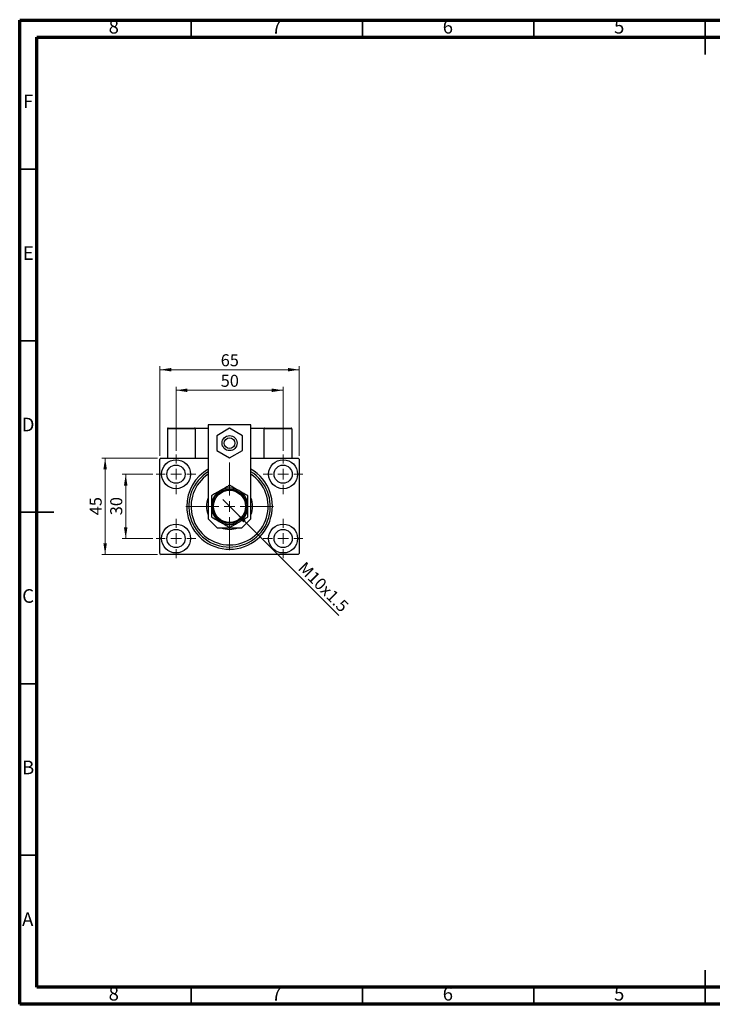
# Model space of a CAD drawing. Units: millimetres. Extents: x 15 to 421, y 5 to 292.
# Drawn here: x 15 to 217, y 5 to 292 of the extents above; entities that cross this region are included whole.
import ezdxf

# ---------------------------------------------------------------- set-up
doc = ezdxf.new("R2010")
doc.units = ezdxf.units.MM
doc.styles.add('SLDTEXTSTYLE0', font='TXT', dxfattribs={"width": 0.75})
doc.dimstyles.new('SLDDIMSTYLE0', dxfattribs={"dimtxt": 3.5, "dimasz": 3.302, "dimexe": 0, "dimexo": 0.0625, "dimgap": 0.875, "dimtad": 1, "dimdec": 0, "dimlfac": 1.6, "dimrnd": 1e-09, "dimzin": 12, "dimdsep": 46, "dimtxsty": 'SLDTEXTSTYLE0', "dimsah": 1, "dimcen": 0.09, "dimadec": 0, "dimazin": 3, "dimtfac": 1, "dimtdec": 0, "dimtofl": 0, "dimtmove": 0, "dimatfit": 3, "dimfxl": 1, "dimfrac": 2, "dimtolj": 1, "dimtzin": 12, "dimarcsym": 0})
doc.dimstyles.new('SLDDIMSTYLE1', dxfattribs={"dimtxt": 3.5, "dimasz": 3.302, "dimexe": 0, "dimexo": 0.0625, "dimgap": 0.875, "dimtad": 1, "dimdec": 0, "dimlfac": 1.6, "dimrnd": 1e-09, "dimzin": 12, "dimdsep": 46, "dimtxsty": 'SLDTEXTSTYLE0', "dimsah": 1, "dimcen": 0.09, "dimadec": 0, "dimazin": 3, "dimtfac": 1, "dimtdec": 0, "dimtmove": 0, "dimatfit": 0, "dimfxl": 1, "dimfrac": 2, "dimtolj": 1, "dimtzin": 12, "dimarcsym": 0})
doc.dimstyles.new('SLDDIMSTYLE2', dxfattribs={"dimtxt": 3.5, "dimasz": 3.302, "dimexe": 0, "dimexo": 0.0625, "dimgap": 0.875, "dimtad": 1, "dimlfac": 1.6, "dimrnd": 1e-09, "dimzin": 12, "dimdsep": 46, "dimtxsty": 'SLDTEXTSTYLE0', "dimblk1": 'NONE', "dimsah": 1, "dimcen": 0, "dimadec": 0, "dimazin": 3, "dimtfac": 1, "dimtmove": 0, "dimatfit": 3, "dimldrblk": 'NONE', "dimfxl": 1, "dimfrac": 2, "dimtolj": 1, "dimtzin": 12, "dimarcsym": 0})

# ---------------------------------------------------------------- blocks, each defined once
blk = doc.blocks.new('_D')
at = {"color": 7, "linetype": 'Continuous', "lineweight": 0}
for p, q in [((55.94, 164.96), (55.94, 191.06)), ((55.94, 190.06), (96.56, 190.06)), ((96.56, 164.96), (96.56, 191.06))]:
    blk.add_line(p, q, dxfattribs=at)
at = {"color": 7, "linetype": 'Continuous', "lineweight": 18}
for points in [[(55.94, 190.06), (59.24, 189.55), (59.24, 190.57)], [(96.56, 190.06), (93.26, 190.57), (93.26, 189.55)]]:
    blk.add_solid(points, dxfattribs=at)
at = {"color": 7, "linetype": 'Continuous', "lineweight": 18, "insert": (73.67, 194.57), "char_height": 3.5, "attachment_point": 1, "style": 'SLDTEXTSTYLE0'}
blk.add_mtext('65', dxfattribs=at)
blk = doc.blocks.new('_D_1')
at = {"color": 7, "linetype": 'Continuous', "lineweight": 0}
for p, q in [((53.85, 159.58), (44.94, 159.58)), ((45.94, 140.83), (45.94, 159.58)), ((53.85, 140.83), (44.94, 140.83))]:
    blk.add_line(p, q, dxfattribs=at)
at = {"color": 7, "linetype": 'Continuous', "lineweight": 18}
for points in [[(45.94, 159.58), (45.43, 156.28), (46.45, 156.28)], [(45.94, 140.83), (46.45, 144.14), (45.43, 144.14)]]:
    blk.add_solid(points, dxfattribs=at)
at = {"color": 7, "linetype": 'Continuous', "lineweight": 18, "insert": (41.43, 147.62), "char_height": 3.5, "attachment_point": 1, "rotation": 90, "style": 'SLDTEXTSTYLE0'}
blk.add_mtext('30', dxfattribs=at)
blk = doc.blocks.new('_D_2')
at = {"color": 7, "linetype": 'Continuous', "lineweight": 0}
for p, q in [((55.25, 164.27), (38.94, 164.27)), ((39.94, 136.15), (39.94, 164.27)), ((55.25, 136.15), (38.94, 136.15))]:
    blk.add_line(p, q, dxfattribs=at)
at = {"color": 7, "linetype": 'Continuous', "lineweight": 18}
for points in [[(39.94, 164.27), (39.43, 160.97), (40.45, 160.97)], [(39.94, 136.15), (40.45, 139.45), (39.43, 139.45)]]:
    blk.add_solid(points, dxfattribs=at)
at = {"color": 7, "linetype": 'Continuous', "lineweight": 18, "insert": (35.43, 147.62), "char_height": 3.5, "attachment_point": 1, "rotation": 90, "style": 'SLDTEXTSTYLE0'}
blk.add_mtext('45', dxfattribs=at)
blk = doc.blocks.new('_D_3')
at = {"color": 7, "linetype": 'Continuous', "lineweight": 0}
for p, q in [((60.63, 166.37), (60.63, 185.06)), ((60.63, 184.06), (91.88, 184.06)), ((91.88, 166.37), (91.88, 185.06))]:
    blk.add_line(p, q, dxfattribs=at)
at = {"color": 7, "linetype": 'Continuous', "lineweight": 18}
for points in [[(60.63, 184.06), (63.93, 183.55), (63.93, 184.57)], [(91.88, 184.06), (88.58, 184.57), (88.58, 183.55)]]:
    blk.add_solid(points, dxfattribs=at)
at = {"color": 7, "linetype": 'Continuous', "lineweight": 18, "insert": (73.67, 188.57), "char_height": 3.5, "attachment_point": 1, "style": 'SLDTEXTSTYLE0'}
blk.add_mtext('50', dxfattribs=at)
blk = doc.blocks.new('_D_4')
at = {"color": 7, "linetype": 'Continuous', "lineweight": 0}
for q in [(74.24, 152.22), (108.11, 118.35)]:
    blk.add_line((78.26, 148.2), q, dxfattribs=at)
at = {"color": 7, "linetype": 'Continuous', "lineweight": 18}
blk.add_solid([(78.26, 148.2), (80.24, 145.5), (80.96, 146.22)], dxfattribs=at)
at = {"color": 7, "linetype": 'Continuous', "lineweight": 18, "insert": (98.45, 134.38), "char_height": 3.5, "attachment_point": 1, "rotation": 315, "style": 'SLDTEXTSTYLE0'}
blk.add_mtext('M10x1.5', dxfattribs=at)
blk = doc.blocks.new('_None')
blk = doc.blocks.new('SW_CENTERMARKSYMBOL_0')
at = {"color": 0, "linetype": 'Continuous', "lineweight": 18}
for p, q in [((0, 3.125), (0, 5.78125)), ((-3.125, 0), (-5.78125, 0)), ((0, 0), (-1.5625, 0)), ((0, 0), (0, 1.5625)), ((0, 0), (0, -1.5625)), ((0, 0), (1.5625, 0)), ((3.125, 0), (5.78125, 0)), ((0, -3.125), (0, -5.78125))]:
    blk.add_line(p, q, dxfattribs=at)
blk = doc.blocks.new('SW_CENTERMARKSYMBOL_1')
at = {"color": 0, "linetype": 'Continuous', "lineweight": 18}
for p, q in [((0, 3.125), (0, 5.78125)), ((-3.125, 0), (-5.78125, 0)), ((0, 0), (-1.5625, 0)), ((0, 0), (0, 1.5625)), ((0, 0), (0, -1.5625)), ((0, 0), (1.5625, 0)), ((3.125, 0), (5.78125, 0)), ((0, -3.125), (0, -5.78125))]:
    blk.add_line(p, q, dxfattribs=at)
blk = doc.blocks.new('SW_CENTERMARKSYMBOL_2')
at = {"color": 0, "linetype": 'Continuous', "lineweight": 18}
for p, q in [((0, 3.125), (0, 5.78125)), ((-3.125, 0), (-5.78125, 0)), ((0, 0), (-1.5625, 0)), ((0, 0), (0, 1.5625)), ((0, 0), (0, -1.5625)), ((0, 0), (1.5625, 0)), ((3.125, 0), (5.78125, 0)), ((0, -3.125), (0, -5.78125))]:
    blk.add_line(p, q, dxfattribs=at)
blk = doc.blocks.new('SW_CENTERMARKSYMBOL_3')
at = {"color": 0, "linetype": 'Continuous', "lineweight": 18}
for p, q in [((0, 3.125), (0, 5.78125)), ((-3.125, 0), (-5.78125, 0)), ((0, 0), (-1.5625, 0)), ((0, 0), (0, 1.5625)), ((0, 0), (0, -1.5625)), ((0, 0), (1.5625, 0)), ((3.125, 0), (5.78125, 0)), ((0, -3.125), (0, -5.78125))]:
    blk.add_line(p, q, dxfattribs=at)
blk = doc.blocks.new('SW_CENTERMARKSYMBOL_4')
at = {"color": 0, "linetype": 'Continuous', "lineweight": 18}
for p, q in [((0, 3.125), (0, 12.8125)), ((-3.125, 0), (-12.8125, 0)), ((0, 0), (-1.5625, 0)), ((0, 0), (0, 1.5625)), ((0, 0), (0, -1.5625)), ((0, 0), (1.5625, 0)), ((3.125, 0), (12.8125, 0)), ((0, -3.125), (0, -12.8125))]:
    blk.add_line(p, q, dxfattribs=at)

msp = doc.modelspace()

# ---------------------------------------------------------------- linework, layer by layer
at = {"color": 7, "linetype": 'Continuous', "lineweight": 70}
for p, q in [((15, 5), (15, 292)), ((15, 292), (415, 292)), ((20, 10), (20, 287)), ((20, 287), (410, 287)), ((410, 10), (20, 10)), ((415, 5), (15, 5))]:
    msp.add_line(p, q, dxfattribs=at)
at = {"color": 7, "linetype": 'Continuous', "lineweight": 35}
for p, q in [((65, 287), (65, 292)), ((115, 287), (115, 292)), ((165, 287), (165, 292)), ((215, 292.001), (215, 281.999)), ((215, 287), (215, 292)), ((20, 248.5), (15, 248.5)), ((20, 198.5), (15, 198.5)), ((14.999, 148.5), (25.001, 148.5)), ((20, 148.5), (15, 148.5)), ((20, 98.5), (15, 98.5)), ((20, 48.5), (15, 48.5)), ((215, 4.999), (215, 15.001)), ((65, 10), (65, 5)), ((115, 10), (115, 5)), ((165, 10), (165, 5)), ((215, 10), (215, 5))]:
    msp.add_line(p, q, dxfattribs=at)
at = {"color": 7, "linetype": 'Continuous', "lineweight": 25}
for p, q in [((58.1275, 172.8348), (58.1275, 164.2723)), ((66.2525, 172.8348), (58.1275, 172.8348)), ((58.315, 173.0223), (66.065, 173.0223)), ((66.065, 173.0223), (66.2525, 173.0223)), ((66.2525, 173.0223), (66.2525, 164.2723)), ((66.2525, 173.0223), (70.0025, 173.0223)), ((66.2525, 172.8348), (66.2525, 164.2723)), ((70.0025, 173.9598), (70.0025, 146.6098)), ((82.5025, 173.9598), (70.0025, 173.9598)), ((76.2525, 172.9775), (72.5025, 170.8124)), ((80.0025, 170.8124), (76.2525, 172.9775)), ((82.5025, 146.6098), (82.5025, 173.9598)), ((82.5025, 173.0223), (86.2525, 173.0223)), ((86.2525, 173.0223), (86.44, 173.0223)), ((86.2525, 173.0223), (86.2525, 164.2723)), ((94.3775, 172.8348), (86.2525, 172.8348)), ((86.44, 173.0223), (94.19, 173.0223)), ((94.3775, 172.8348), (94.3775, 164.2723)), ((72.5025, 170.8124), (72.5025, 166.4823)), ((80.0025, 166.4823), (80.0025, 170.8124)), ((56.2525, 164.2723), (55.94, 163.9598)), ((55.94, 136.4598), (55.94, 163.9598)), ((56.2525, 164.2723), (70.0025, 164.2723)), ((72.5025, 166.4823), (76.2525, 164.3172)), ((76.2525, 164.3172), (80.0025, 166.4823)), ((82.5025, 164.2723), (96.2525, 164.2723)), ((96.565, 163.9598), (96.2525, 164.2723)), ((96.565, 163.9598), (96.565, 136.4598)), ((70.0025, 146.6098), (72.6525, 143.9598)), ((79.8525, 143.9598), (82.5025, 146.6098)), ((72.6525, 143.9598), (79.8525, 143.9598)), ((55.94, 136.4598), (56.2525, 136.1473)), ((96.2525, 136.1473), (56.2525, 136.1473)), ((96.2525, 136.1473), (96.565, 136.4598))]:
    msp.add_line(p, q, dxfattribs=at)
for centre, radius in [((76.2525, 168.6473), 2.1875), ((76.2525, 168.6473), 1.5625), ((60.6275, 159.5848), 4.2187), ((91.8775, 159.5848), 4.2188), ((60.6275, 159.5848), 2.6562), ((91.8775, 159.5848), 2.6562), ((76.2525, 150.2098), 5), ((76.2525, 150.2098), 4.6875), ((60.6275, 140.8348), 4.2187), ((91.8775, 140.8348), 4.2188), ((60.6275, 140.8348), 2.6562), ((91.8775, 140.8348), 2.6562)]:
    msp.add_circle(centre, radius, dxfattribs=at)
for centre, radius, start, end in [((58.315, 172.8348), 0.1875, 90, 180), ((66.065, 172.8348), 0.1875, 0, 90), ((86.44, 172.8348), 0.1875, 90, 180), ((94.19, 172.8348), 0.1875, 0, 90), ((76.2525, 150.2098), 12.5, 120, 180), ((76.2525, 150.2098), 12.5, 180, 60), ((76.2525, 150.2098), 11.875, 121.756864, 58.243136), ((76.2525, 150.2098), 11.25, 123.748989, 56.251011), ((76.2525, 150.2098), 5.3125, 60, 120), ((76.2525, 150.2098), 6.7187, 158.471096, 201.528904), ((76.2525, 150.2098), 5.3125, 120, 180), ((76.2525, 150.2098), 5.3125, 0, 60), ((76.2525, 150.2098), 6.7187, 338.471096, 21.528904), ((76.2525, 150.2098), 5.3125, 180, 240), ((76.2525, 150.2098), 5.3125, 300, 0), ((76.2525, 150.2098), 5.3125, 240, 300), ((76.2525, 150.2098), 6.7187, 248.471096, 291.528904)]:
    msp.add_arc(centre, radius, start, end, dxfattribs=at)
for points, knots in [([(76.2525, 156.3442), (75.8887, 156.1341), (75.3363, 155.8152), (74.5468, 155.3594), (74.0257, 155.0585), (73.7075, 154.8749), (73.5963, 154.8106)], [0, 0, 0, 0, 0.43204832, 0.65592334, 0.87964675, 1, 1, 1, 1]), ([(78.9088, 154.8106), (78.6778, 154.944), (78.211, 155.2134), (77.5316, 155.6057), (76.8747, 155.985), (76.4605, 156.2241), (76.2525, 156.3442)], [0, 0, 0, 0, 0.24957594, 0.50436005, 0.75104487, 1, 1, 1, 1]), ([(73.5963, 154.8106), (73.3653, 154.6772), (72.8985, 154.4078), (72.2191, 154.0155), (71.5622, 153.6362), (71.148, 153.3971), (70.94, 153.277)], [0, 0, 0, 0, 0.24957594, 0.50436005, 0.75104487, 1, 1, 1, 1]), ([(70.94, 153.277), (70.94, 153.1354), (70.94, 152.6747), (70.94, 151.8546), (70.94, 150.9591), (70.94, 150.4033), (70.94, 150.2098)], [0, 0, 0, 0, 0.14743594, 0.47946711, 0.81886743, 1, 1, 1, 1]), ([(81.565, 153.277), (81.2012, 153.4871), (80.6488, 153.806), (79.8593, 154.2618), (79.3382, 154.5627), (79.02, 154.7463), (78.9088, 154.8106)], [0, 0, 0, 0, 0.43204832, 0.65592334, 0.87964675, 1, 1, 1, 1]), ([(81.565, 150.2098), (81.565, 150.4737), (81.565, 151.0067), (81.565, 151.7886), (81.565, 152.5504), (81.565, 153.0341), (81.565, 153.277)], [0, 0, 0, 0, 0.24686505, 0.49877899, 0.74820743, 1, 1, 1, 1]), ([(70.94, 150.2098), (70.94, 149.946), (70.94, 149.413), (70.94, 148.6311), (70.94, 147.8693), (70.94, 147.3856), (70.94, 147.1427)], [0, 0, 0, 0, 0.24686505, 0.49877899, 0.74820743, 1, 1, 1, 1]), ([(81.565, 147.1427), (81.565, 147.2843), (81.565, 147.745), (81.565, 148.5651), (81.565, 149.4605), (81.565, 150.0164), (81.565, 150.2098)], [0, 0, 0, 0, 0.147435938, 0.479467107, 0.818867435, 1, 1, 1, 1]), ([(70.94, 147.1427), (71.3038, 146.9326), (71.8562, 146.6137), (72.6457, 146.1579), (73.1668, 145.857), (73.485, 145.6733), (73.5963, 145.6091)], [0, 0, 0, 0, 0.43204832, 0.65592334, 0.87964675, 1, 1, 1, 1]), ([(78.9088, 145.6091), (79.1397, 145.7424), (79.6065, 146.0119), (80.2859, 146.4042), (80.9428, 146.7835), (81.357, 147.0226), (81.565, 147.1427)], [0, 0, 0, 0, 0.24957594, 0.50436005, 0.75104487, 1, 1, 1, 1]), ([(73.5963, 145.6091), (73.8272, 145.4757), (74.294, 145.2062), (74.9734, 144.814), (75.6303, 144.4347), (76.0445, 144.1956), (76.2525, 144.0755)], [0, 0, 0, 0, 0.24957594, 0.50436005, 0.75104487, 1, 1, 1, 1]), ([(76.2525, 144.0755), (76.6163, 144.2856), (77.1687, 144.6045), (77.9582, 145.0603), (78.4793, 145.3611), (78.7975, 145.5448), (78.9088, 145.6091)], [0, 0, 0, 0, 0.43204832, 0.65592334, 0.87964675, 1, 1, 1, 1])]:
    msp.add_open_spline(points, degree=3, knots=knots, dxfattribs=at)

# ---------------------------------------------------------------- block references
at = {"color": 7, "linetype": 'Continuous', "lineweight": 0}
for name, p in [('SW_CENTERMARKSYMBOL_0', (60.6275, 159.5848)), ('SW_CENTERMARKSYMBOL_3', (91.8775, 159.5848)), ('SW_CENTERMARKSYMBOL_4', (76.2525, 150.2098)), ('SW_CENTERMARKSYMBOL_1', (60.6275, 140.8348)), ('SW_CENTERMARKSYMBOL_2', (91.8775, 140.8348))]:
    msp.add_blockref(name, p, dxfattribs=at)

# ---------------------------------------------------------------- texts
at = {"color": 7, "linetype": 'Continuous', "lineweight": 0, "char_height": 3.9688, "attachment_point": 2, "style": 'SLDTEXTSTYLE0'}
for s, insert in [('8', (42.46, 292.0602)), ('7', (89.96, 292.0602)), ('6', (139.96, 292.0602)), ('5', (189.96, 292.0602)), ('F', (17.4577, 270.3102)), ('E', (17.5078, 226.0602)), ('D', (17.4527, 176.0602)), ('C', (17.4587, 126.0602)), ('B', (17.4706, 76.0602)), ('A', (17.3397, 31.8102)), ('8', (42.46, 10.0602)), ('7', (89.96, 10.0602)), ('6', (139.96, 10.0602)), ('5', (189.96, 10.0602))]:
    msp.add_mtext(s, dxfattribs=dict(at, insert=insert))

# ---------------------------------------------------------------- dimensions: what is measured, and where the dimension line sits
at = {"color": 7, "linetype": 'Continuous', "lineweight": 18}
for base, p1, p2, picture, middle in [((96.565, 190.06), (55.94, 163.9598), (96.565, 163.9598), '_D', (76.2525, 190.06)), ((91.8775, 184.06), (60.6275, 165.3661), (91.8775, 165.3661), '_D_3', (76.2525, 184.06))]:
    dim = msp.add_linear_dim(base=base, p1=p1, p2=p2, dimstyle='SLDDIMSTYLE0', dxfattribs=at)
    dim.commit()
    dim.dimension.update_dxf_attribs({"geometry": picture, "text_midpoint": middle, "dimtype": 160})
for base, p1, p2, dimstyle, picture, middle in [((39.94, 164.2723), (56.2525, 136.1473), (56.2525, 164.2723), 'SLDDIMSTYLE0', '_D_2', (39.94, 150.2098)), ((45.94, 159.5848), (54.8462, 140.8348), (54.8462, 159.5848), 'SLDDIMSTYLE1', '_D_1', (45.94, 150.2098))]:
    dim = msp.add_linear_dim(base=base, p1=p1, p2=p2, angle=90, dimstyle=dimstyle, dxfattribs=at)
    dim.commit()
    dim.dimension.update_dxf_attribs({"geometry": picture, "text_midpoint": middle, "dimtype": 160})
dim = msp.add_diameter_dim_2p(p1=(74.2417, 152.2207), p2=(78.2633, 148.199), text='M10x1.5', dimstyle='SLDDIMSTYLE2', override={"dimpost": '<>'}, dxfattribs=at)
dim.commit()
dim.dimension.update_dxf_attribs({"geometry": '_D_4', "text_midpoint": (101.7621, 124.7002), "dimtype": 163})

doc.saveas('drawing.dxf')
